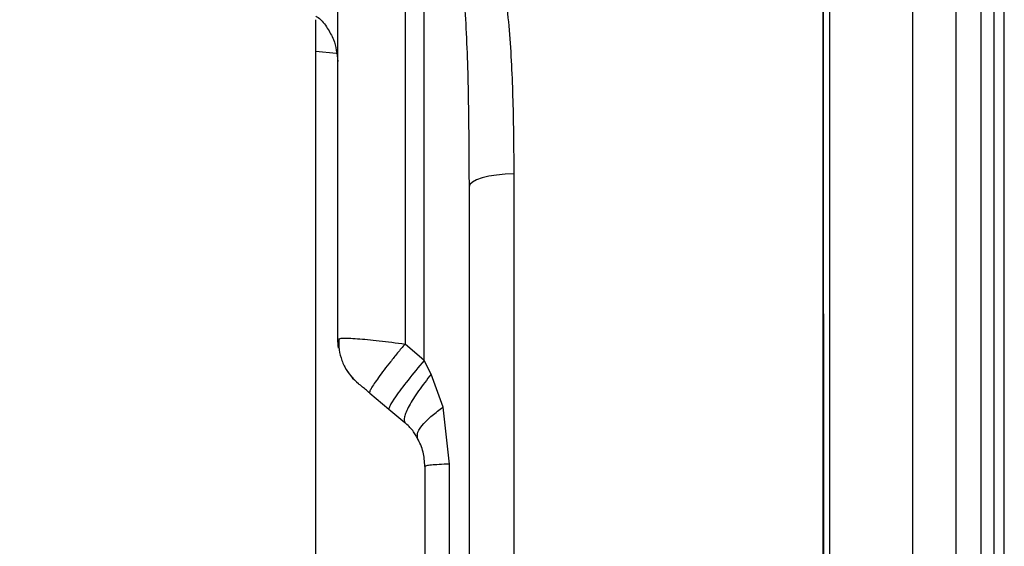
# Model space of a CAD drawing. Units: inches. Extents: x 0.4 to 10.6, y 0.4 to 8.1.
# Drawn here: x 3.6 to 3.6, y 3.1 to 3.1 of the extents above; entities that cross this region are included whole.
import ezdxf

# ---------------------------------------------------------------- set-up
doc = ezdxf.new("R2010")
doc.units = ezdxf.units.IN
doc.header["$MEASUREMENT"] = 0
doc.styles.add('SLDTEXTSTYLE0', font='TXT', dxfattribs={"width": 0.75})
doc.dimstyles.new('SLDDIMSTYLE0', dxfattribs={"dimtxt": 0.125, "dimasz": 0.13, "dimexe": 0, "dimexo": 0.0625, "dimgap": 0.03125, "dimtad": 0, "dimtih": 1, "dimtoh": 1, "dimdec": 1, "dimlfac": 25, "dimrnd": 1e-09, "dimzin": 12, "dimdsep": 46, "dimtxsty": 'SLDTEXTSTYLE0', "dimsah": 1, "dimcen": 0.09, "dimadec": 0, "dimazin": 3, "dimtfac": 1, "dimtdec": 1, "dimtmove": 0, "dimatfit": 0, "dimfxl": 0, "dimfrac": 2, "dimtolj": 1, "dimtzin": 12, "dimarcsym": 0})
doc.dimstyles.new('SLDDIMSTYLE1', dxfattribs={"dimtxt": 0.125, "dimasz": 0.13, "dimexe": 0, "dimexo": 0.0625, "dimgap": 0.03125, "dimtad": 0, "dimtih": 1, "dimtoh": 1, "dimdec": 1, "dimlfac": 25, "dimrnd": 1e-09, "dimzin": 12, "dimdsep": 46, "dimtxsty": 'SLDTEXTSTYLE0', "dimsah": 1, "dimcen": 0.09, "dimadec": 0, "dimazin": 3, "dimtfac": 1, "dimtdec": 1, "dimtofl": 0, "dimtmove": 0, "dimatfit": 3, "dimfxl": 0, "dimfrac": 2, "dimtolj": 1, "dimtzin": 12, "dimarcsym": 0})

# ---------------------------------------------------------------- blocks, each defined once
blk = doc.blocks.new('_D_7')
at = {"color": 7, "linetype": 'Continuous', "lineweight": 18}
for p, q in [((3.611072067860259, 4.856492607110192), (2.287286717277438, 4.856492607110192)), ((2.412286717277438, 4.856492607110192), (2.412286717277438, 3.929412147494942)), ((2.412286717277438, 2.80389418191334), (2.412286717277438, 3.730974641528612)), ((3.48162324896262, 2.80389418191334), (2.287286717277438, 2.80389418191334))]:
    blk.add_line(p, q, dxfattribs=at)
for points in [[(2.412286717277438, 4.856492607110192), (2.392286717277438, 4.726492607110192), (2.432286717277438, 4.726492607110192)], [(2.412286717277438, 2.80389418191334), (2.432286717277438, 2.93389418191334), (2.392286717277438, 2.93389418191334)]]:
    blk.add_solid(points, dxfattribs=at)
at = {"color": 7, "linetype": 'Continuous', "lineweight": 18, "insert": (2.250654767796846, 3.892108122749936), "char_height": 0.125, "attachment_point": 1, "style": 'SLDTEXTSTYLE0'}
blk.add_mtext('51.3', dxfattribs=at)
blk = doc.blocks.new('_D_8')
at = {"color": 7, "linetype": 'Continuous', "lineweight": 18}
for p, q in [((3.595182343849527, 3.833184575614756), (4.395073422472583, 3.833184575614756)), ((4.270073422472583, 3.833184575614756), (4.270073422472583, 3.417758131747225)), ((4.270073422472583, 2.80389418191334), (4.270073422472583, 3.219320625780894)), ((3.916160334248053, 2.80389418191334), (4.395073422472583, 2.80389418191334))]:
    blk.add_line(p, q, dxfattribs=at)
for points in [[(4.270073422472583, 3.833184575614756), (4.250073422472584, 3.703184575614756), (4.290073422472583, 3.703184575614756)], [(4.270073422472583, 2.80389418191334), (4.290073422472583, 2.93389418191334), (4.250073422472584, 2.93389418191334)]]:
    blk.add_solid(points, dxfattribs=at)
at = {"color": 7, "linetype": 'Continuous', "lineweight": 18, "insert": (4.108441472991989, 3.380454107002219), "char_height": 0.125, "attachment_point": 1, "style": 'SLDTEXTSTYLE0'}
blk.add_mtext('25.7', dxfattribs=at)
blk = doc.blocks.new('_D_10')
at = {"color": 7, "linetype": 'Continuous', "lineweight": 18}
for p, q in [((3.48693266354515, 3.445947389586497), (3.48693266354515, 2.276438546105434)), ((3.696956494363646, 2.651320257981538), (3.696956494363646, 2.277695569691899)), ((3.696956494363646, 2.402572859853877), (3.944705486760354, 2.404055674093347)), ((3.48693266354515, 2.401315836267412), (3.239183671148442, 2.399833022027942))]:
    blk.add_line(p, q, dxfattribs=at)
for points in [[(3.696956494363646, 2.402572859853877), (3.825905671214136, 2.383344281468672), (3.825666269605732, 2.42334356504813)], [(3.48693266354515, 2.401315836267412), (3.35798348669466, 2.420544414652616), (3.358222888303064, 2.380545131073159)]]:
    blk.add_solid(points, dxfattribs=at)
at = {"color": 7, "linetype": 'Continuous', "lineweight": 18, "insert": (3.431258159953894, 2.463864735438118), "char_height": 0.125, "attachment_point": 1, "style": 'SLDTEXTSTYLE0'}
blk.add_mtext('11.3', dxfattribs=at)

msp = doc.modelspace()

# ---------------------------------------------------------------- linework, layer by layer
at = {"color": 7, "linetype": 'Continuous', "lineweight": 25}
for p, q in [((3.616505138726381, 3.141920780993257), (3.616505138726381, 2.985065684965657)), ((3.617395060778828, 2.987942070964178), (3.617395060778827, 3.139044403098799)), ((3.578788326516314, 3.084352946933787), (3.578788326516313, 3.12325106887329)), ((3.611866887689216, 3.113112650258942), (3.611866887689219, 3.013873820230922)), ((3.614821239850165, 3.014889661556489), (3.614821240130262, 3.112096820232074)), ((3.606237461959765, 3.11106348647112), (3.606237461959767, 3.046966223661048)), ((3.577489905282443, 3.10962713795145), (3.577489905282443, 3.085457874320904)), ((3.572930375345594, 3.085789949747356), (3.572930375345594, 3.108856951514914)), ((3.572826642150905, 3.105143356280494), (3.571439036762916, 3.105275924725428)), ((3.584862206184321, 3.096987771184659), (3.58486220618432, 3.064220016957572)), ((3.572930375345594, 3.085789949747356), (3.573097336000843, 3.085825150002029)), ((3.578788326546261, 3.084352951054222), (3.577489905257419, 3.085457874263292)), ((3.579271832104375, 3.083422324399939), (3.578788326516314, 3.084352946933787)), ((3.580064284327572, 3.081181265741517), (3.579271832104375, 3.083422324399939)), ((3.575096644994904, 3.082136375779505), (3.576395066283046, 3.081046870955512)), ((3.576395071355534, 3.08104686669919), (3.577482938435399, 3.080134037833704)), ((3.580498179370209, 3.07731967239604), (3.580064284327572, 3.081181265741517)), ((3.580498183171325, 3.049666802371761), (3.580498179370209, 3.07731967239604))]:
    msp.add_line(p, q, dxfattribs=at)
at = {"color": 7, "linetype": 'Continuous', "lineweight": 25, "flags": 128}
for points in [[(3.584862206184323, 3.096987771184637), (3.58426442632686, 3.096965294646634), (3.583692793857491, 3.096911096966251), (3.583168266208008, 3.096827165161812), (3.582710073833337, 3.096716576376691), (3.582335015176453, 3.096583385063785), (3.582056840796744, 3.096432474339441), (3.581885749241183, 3.096269376956575), (3.581828013140869, 3.096100072460541)], [(3.572978835190993, 3.085174136107594), (3.57295377549525, 3.085361339875957), (3.572930375345594, 3.085789949747356)]]:
    msp.add_lwpolyline(points, dxfattribs=at)
at = {"color": 7, "linetype": 'Continuous', "lineweight": 25}
msp.add_arc((3.576867383219609, 3.085789948765151), 0.003937007874016016, 208.7077647293427, 230.000000000326, dxfattribs=at)
for points in [[(3.618088155849672, 2.98793406136377), (3.618088155849672, 2.994041783274566), (3.618088155849671, 3.006257227096162), (3.618088155849671, 3.025130927775343), (3.618088155849671, 3.044238878096508), (3.618088155849671, 3.063493237031401), (3.618088155849671, 3.082747595966293), (3.618088155849671, 3.101855546287459), (3.618088155849671, 3.120729246966643), (3.618088155849671, 3.132944690788238), (3.618088155849671, 3.139052412699036)], [(3.605825813539251, 3.111250691159282), (3.60582626372101, 3.107449022777601), (3.605827164084527, 3.099845686014238), (3.60582851589527, 3.087922219428658), (3.605829867368556, 3.075777021862142), (3.605830768406991, 3.067587831975014), (3.605831218926207, 3.063493237031449)], [(3.571439036766757, 3.019543756682235), (3.571439036766757, 3.026835049765251), (3.571439036766757, 3.041417635931284), (3.571439036766757, 3.063492774376829), (3.571439036766757, 3.085567915241537), (3.571439036766757, 3.100150507824411), (3.571439036766757, 3.107441804115848)], [(3.580498183171001, 3.077319672527322), (3.58025482037965, 3.0773099803204), (3.579768094796948, 3.077290595906555), (3.579246937681386, 3.077251898358313), (3.578900566364407, 3.077208790158436), (3.578857446892547, 3.077178211516949), (3.578835887156617, 3.077162922196206)], [(3.578835887156617, 3.077162922138851), (3.578835887156617, 3.072606360464202), (3.578835887156617, 3.063493237114901), (3.578835887156617, 3.054380113654333), (3.578835887156617, 3.049823551924048)]]:
    msp.add_open_spline(points, degree=3, dxfattribs=at)
for points, knots in [([(3.581285486013812, 3.111766232780497), (3.581410100096792, 3.110132859256189), (3.581669149914068, 3.106737375351822), (3.5818037909079, 3.101508037361273), (3.581819943668617, 3.097901698982461), (3.581828013140869, 3.096100072127985)], [0, 0, 0, 0, 0.316877952105331, 0.6587311291690028, 1, 1, 1, 1]), ([(3.584042970326407, 3.111208380787473), (3.584228376353007, 3.109723554923288), (3.584607294060043, 3.106688988991829), (3.584822530648152, 3.101935738027984), (3.584848869654562, 3.098650980139652), (3.58486220618432, 3.096987771184659)], [0, 0, 0, 0, 0.3211044473658053, 0.6562470656796535, 1, 1, 1, 1]), ([(3.605819677764014, 3.063493235922664), (3.605819227250552, 3.067587825950806), (3.605818326223816, 3.075777004309383), (3.60581697468327, 3.087922182076382), (3.605815623142804, 3.099845624760201), (3.605814722115534, 3.10744894571041), (3.605814271601991, 3.111250605397388)], [0, 0, 0, 0, 0.2500001554831353, 0.5000002073108478, 0.7500001554831394, 1, 1, 1, 1]), ([(3.571439036762913, 3.107691688778354), (3.571495231553978, 3.107658151625895), (3.571834468253591, 3.107455694552931), (3.572227728206739, 3.106884813372364), (3.572794557713612, 3.105919987344791), (3.572877509524528, 3.105122063583885), (3.572930375345594, 3.10461354069208)], [0, 0, 0, 0, 0.05287772714828008, 0.3192122490496143, 0.5661287797402192, 1, 1, 1, 1]), ([(3.581828013140869, 3.096100072127985), (3.581828013140869, 3.092566904138435), (3.581828013140869, 3.085480324861527), (3.581828013140869, 3.074546406722316), (3.581828013140869, 3.063493688518263), (3.581828013140869, 3.052441085354336), (3.581828013140869, 3.041507187124383), (3.581828013140869, 3.034420835452299), (3.581828013140869, 3.030887780900899)], [0, 0, 0, 0, 0.1657830728654843, 0.3325160004011691, 0.5000000128193428, 0.6674954308873045, 0.8342226246133733, 1, 1, 1, 1]), ([(3.573018832101909, 3.085838307569031), (3.573010217945526, 3.085581758557779), (3.572993293886503, 3.085077721898187), (3.573192969197669, 3.084336663713616), (3.573525584524261, 3.083649484825778), (3.573858848871881, 3.083259866600993), (3.574023438326857, 3.083067445624299)], [0, 0, 0, 0, 0.2623559826876157, 0.5154454990600269, 0.7606927900167647, 1, 1, 1, 1]), ([(3.577489905282286, 3.085457874207985), (3.577320460912678, 3.085255272239551), (3.576981602489054, 3.084850104550561), (3.576500903711336, 3.084251306331188), (3.576065245814184, 3.083689763075415), (3.575692627183797, 3.083186956911371), (3.57539707461511, 3.082762438287826), (3.575193062693838, 3.082436212541701), (3.575079788873182, 3.082210662877794), (3.575091025952547, 3.08216113962243), (3.575096644994885, 3.082136375779481)], [0, 0, 0, 0, 0.1250092451322468, 0.2499961246386619, 0.3749892004812954, 0.50000000047936, 0.625010800405097, 0.7500038760412814, 0.8749907552371251, 1, 1, 1, 1]), ([(3.578788328673783, 3.084352946835859), (3.578410808732949, 3.083896388364024), (3.577655717679034, 3.082983209534555), (3.576851798256449, 3.081903595903976), (3.576408504613096, 3.081223397944983), (3.576399549117778, 3.081105710575717), (3.576395071355515, 3.081046866699166)], [0, 0, 0, 0, 0.2795874830611856, 0.5592128637758508, 0.7796057130766259, 1, 1, 1, 1]), ([(3.579271834456775, 3.083422324121686), (3.578970468700503, 3.083037373998569), (3.578367722746928, 3.082267455306054), (3.577727673444379, 3.081233468524421), (3.577372757165248, 3.080438531958044), (3.57744621996029, 3.080235534134611), (3.577482950469543, 3.080134037677416)], [0, 0, 0, 0, 0.2499940755670825, 0.5000001305062796, 0.75000611094022, 1, 1, 1, 1]), ([(3.575096644995075, 3.082136375779363), (3.574997766854851, 3.082219344390356), (3.574804669628701, 3.0823813722016), (3.574555960242547, 3.082590064155792), (3.574409405225571, 3.082713038416484), (3.57434559655022, 3.082766580252437), (3.574339641415311, 3.082771577203943), (3.574336722193085, 3.082774026722236)], [0, 0, 0, 0, 0.2752539460069823, 0.5375381589957668, 0.7778881925138291, 0.8911202290283152, 1, 1, 1, 1]), ([(3.578347755221027, 3.079061680936033), (3.578325878348204, 3.079191136059074), (3.578282124050347, 3.079450049572839), (3.578689916250788, 3.080022750420311), (3.579296321956874, 3.080614989875553), (3.579808296812188, 3.080992507082809), (3.5800642843152, 3.081181265742001)], [0, 0, 0, 0, 0.2797735559079638, 0.5595541738111408, 0.7797770220785257, 1, 1, 1, 1]), ([(3.578347755295987, 3.079061681008363), (3.578303415347417, 3.079141441611756), (3.578216266111115, 3.079298209400104), (3.577953801997976, 3.079688717219437), (3.577671991676822, 3.079955246886862), (3.577482950469543, 3.080134037677416)], [0, 0, 0, 0, 0.254265716038385, 0.4997539168490588, 1, 1, 1, 1]), ([(3.578835887156617, 3.077162922138851), (3.578811567613831, 3.077498776138709), (3.578760434037956, 3.078204933163751), (3.578489717086149, 3.078766959123107), (3.578347755308999, 3.079061680984677)], [0, 0, 0, 0, 0.4756080984085105, 1, 1, 1, 1])]:
    msp.add_open_spline(points, degree=3, knots=knots, dxfattribs=at)
at = {"color": 1, "linetype": 'Continuous', "lineweight": 25}
msp.add_open_spline([(3.573097336000843, 3.085825150002029), (3.573133009459594, 3.085838922587296), (3.573207609863466, 3.085867723843447), (3.573664023812313, 3.085857745584774), (3.574418239400468, 3.085815974404758), (3.575699790876135, 3.085694738895119), (3.576893545618459, 3.085536783510985), (3.577489905282416, 3.085457874320962)], degree=3, knots=[0, 0, 0, 0, 0.133884671126463, 0.2799798754637836, 0.4312954270985535, 0.7158943491811847, 1, 1, 1, 1], dxfattribs=at)

# ---------------------------------------------------------------- dimensions: what is measured, and where the dimension line sits
at = {"color": 7, "linetype": 'Continuous', "lineweight": 18}
for base, p1, p2, angle, dimstyle, picture, middle in [((2.412286717277439, 4.856492607110192), (3.53162324896262, 2.80389418191334), (3.661072067860259, 4.856492607110192), 90.0000000000002, 'SLDDIMSTYLE1', '_D_7', (2.412286717277439, 3.830193394511766)), ((4.270073422472584, 3.833184575614756), (3.866160334248053, 2.80389418191334), (3.545182343849528, 3.833184575614756), 90.0000000000002, 'SLDDIMSTYLE1', '_D_8', (4.270073422472584, 3.318539378764048)), ((3.48693266354515, 2.401315836267412), (3.696956494363646, 2.70127117404633), (3.48693266354515, 3.495898305651288), 0.3429195915456972, 'SLDDIMSTYLE0', '_D_10', (3.592890109434488, 2.401950007199946))]:
    dim = msp.add_linear_dim(base=base, p1=p1, p2=p2, angle=angle, dimstyle=dimstyle, dxfattribs=at)
    dim.commit()
    dim.dimension.update_dxf_attribs({"geometry": picture, "text_midpoint": middle, "dimtype": 160})

doc.saveas('drawing.dxf')
